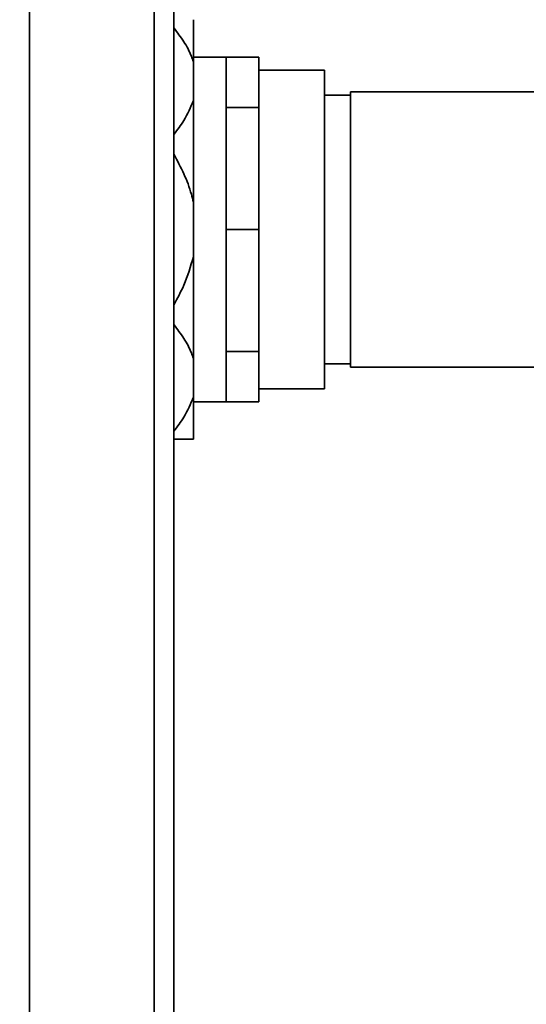
# Paper-space layout 'Blatt1' of a CAD drawing. Units: millimetres. Extents: x 0 to 5940, y 0 to 4200.
# Drawn here: x 1690 to 1767, y 895 to 1045 of the extents above; entities that cross this region are included whole.
import ezdxf

# ---------------------------------------------------------------- set-up
doc = ezdxf.new("R2010")
doc.units = ezdxf.units.MM
doc.header["$LTSCALE"] = 10
doc.layers.add('1', color=7, linetype='Continuous')
doc.styles.add('SLDTEXTSTYLE0', font='TXT', dxfattribs={"width": 0.605})
doc.dimstyles.new('SLDDIMSTYLE0', dxfattribs={"dimtxt": 35, "dimasz": 25, "dimexe": 0, "dimexo": 0.0625, "dimgap": 8.75, "dimtad": 1, "dimdec": 1, "dimrnd": 1e-09, "dimzin": 4, "dimdsep": 46, "dimtxsty": 'SLDTEXTSTYLE0', "dimsah": 1, "dimcen": 0.09, "dimadec": 0, "dimazin": 1, "dimtfac": 1, "dimtdec": 1, "dimtofl": 0, "dimtmove": 0, "dimatfit": 3, "dimfxl": 1, "dimfrac": 2, "dimtolj": 1, "dimtzin": 12, "dimarcsym": 0})

# ---------------------------------------------------------------- blocks, each defined once
blk = doc.blocks.new('_D_6')
at = {"layer": '1'}
for p, q in [((1363.66, 1270.04), (608.66, 1270.04)), ((618.66, 605.15), (618.66, 1270.04)), ((1788.06, 605.15), (608.66, 605.15))]:
    blk.add_line(p, q, dxfattribs=at)
for points in [[(618.66, 1270.04), (614.66, 1245.04), (622.66, 1245.04)], [(618.66, 605.15), (622.66, 630.15), (614.66, 630.15)]]:
    blk.add_solid(points, dxfattribs=at)
at = {"layer": '1', "insert": (573.54, 858.72), "char_height": 35, "attachment_point": 1, "rotation": 90, "style": 'SLDTEXTSTYLE0'}
blk.add_mtext('ca. 700', dxfattribs=at)

psp = doc.layouts.new('Blatt1')

# ---------------------------------------------------------------- linework, layer by layer
at = {"color": 7, "linetype": 'Continuous', "lineweight": 35}
for p, q in [((1691.66, 700.04), (1691.66, 1210.04)), ((1710.66, 700.04), (1710.66, 1210.04)), ((1713.66, 700.04), (1713.66, 1210.04)), ((1713.66, 1045.04), (1713.67, 1045.04)), ((1713.67, 1043.79), (1713.66, 1043.79)), ((1713.67, 1043.79), (1713.67, 1045.04)), ((1716.67, 1038.6), (1716.67, 1045.04)), ((1721.66, 1039.34), (1716.67, 1039.34)), ((1721.66, 1039.34), (1721.66, 1031.64)), ((1721.66, 1039.34), (1726.66, 1039.34)), ((1726.66, 1039.34), (1726.66, 1035.61)), ((1716.67, 1032.73), (1716.67, 1038.6)), ((1736.66, 1037.34), (1726.66, 1037.34)), ((1736.66, 990.59), (1736.66, 1037.34)), ((1726.66, 1035.37), (1726.66, 1035.61)), ((1726.66, 1035.37), (1726.66, 1031.64)), ((1740.66, 1033.54), (1736.66, 1033.54)), ((1780.66, 1034.04), (1740.66, 1034.04)), ((1740.66, 993.64), (1740.66, 1034.04)), ((1716.67, 1017.19), (1716.67, 1032.73)), ((1721.66, 1031.64), (1721.66, 1013.04)), ((1721.66, 1031.64), (1726.66, 1031.64)), ((1726.66, 1031.64), (1726.66, 1022.63)), ((1713.66, 1027.54), (1713.67, 1027.54)), ((1713.67, 1024.53), (1713.67, 1027.54)), ((1713.67, 1024.53), (1713.66, 1024.53)), ((1726.66, 1022.05), (1726.66, 1022.63)), ((1726.66, 1022.05), (1726.66, 1013.04)), ((1716.67, 1008.89), (1716.67, 1017.19)), ((1721.66, 1013.04), (1721.66, 994.44)), ((1721.66, 1013.04), (1726.66, 1013.04)), ((1726.66, 1013.04), (1726.66, 1004.03)), ((1716.67, 993.35), (1716.67, 1008.89)), ((1726.66, 1003.46), (1726.66, 1004.03)), ((1726.66, 1003.46), (1726.66, 994.44)), ((1713.66, 1001.55), (1713.67, 1001.55)), ((1713.67, 998.54), (1713.67, 1001.55)), ((1713.67, 998.54), (1713.66, 998.54)), ((1721.66, 994.44), (1721.66, 986.74)), ((1721.66, 994.44), (1726.66, 994.44)), ((1726.66, 994.44), (1726.66, 990.71)), ((1716.67, 987.48), (1716.67, 993.35)), ((1740.66, 992.04), (1740.66, 993.64)), ((1736.66, 992.54), (1740.66, 992.54)), ((1740.66, 992.04), (1790.23, 992.04)), ((1726.66, 990.47), (1726.66, 990.71)), ((1726.66, 990.47), (1726.66, 986.74)), ((1736.66, 988.74), (1736.66, 990.59)), ((1726.66, 988.74), (1736.66, 988.74)), ((1716.67, 981.04), (1716.67, 987.48)), ((1716.67, 986.74), (1721.66, 986.74)), ((1721.66, 986.74), (1726.66, 986.74)), ((1713.66, 982.29), (1713.67, 982.29)), ((1713.67, 981.04), (1713.67, 982.29)), ((1713.67, 981.04), (1713.66, 981.04))]:
    psp.add_line(p, q, dxfattribs=at)
for points, knots in [([(1716.67, 1038.6), (1716.57, 1038.89), (1716.21, 1039.94), (1715.28, 1041.71), (1714.21, 1043.09), (1713.67, 1043.79)], [0, 0, 0, 0, 0.157372, 0.57511, 1, 1, 1, 1]), ([(1713.67, 1027.54), (1714.22, 1028.24), (1715.51, 1029.88), (1716.25, 1031.69), (1716.67, 1032.73)], [0, 0, 0, 0, 0.424341, 1, 1, 1, 1]), ([(1716.67, 1017.19), (1716.57, 1017.6), (1716.21, 1019.08), (1715.28, 1021.58), (1714.21, 1023.54), (1713.67, 1024.53)], [0, 0, 0, 0, 0.157372, 0.57511, 1, 1, 1, 1]), ([(1713.67, 1001.55), (1714.22, 1002.54), (1715.51, 1004.86), (1716.25, 1007.42), (1716.67, 1008.89)], [0, 0, 0, 0, 0.424341, 1, 1, 1, 1]), ([(1716.67, 993.35), (1716.57, 993.64), (1716.21, 994.68), (1715.28, 996.45), (1714.21, 997.84), (1713.67, 998.54)], [0, 0, 0, 0, 0.157372, 0.57511, 1, 1, 1, 1]), ([(1713.67, 982.29), (1714.22, 982.99), (1715.51, 984.63), (1716.25, 986.44), (1716.67, 987.48)], [0, 0, 0, 0, 0.424341, 1, 1, 1, 1]), ([(1716.67, 981.04), (1716.57, 981.04), (1716.21, 981.04), (1715.28, 981.04), (1714.21, 981.04), (1713.67, 981.04)], [0, 0, 0, 0, 0.157372, 0.57511, 1, 1, 1, 1])]:
    psp.add_open_spline(points, degree=3, knots=knots, dxfattribs=at)

# ---------------------------------------------------------------- dimensions: what is measured, and where the dimension line sits
at = {"layer": '1'}
dim = psp.add_linear_dim(base=(618.66, 1270.04), p1=(1798.06, 605.15), p2=(1373.66, 1270.04), angle=90, dimstyle='SLDDIMSTYLE0', dxfattribs=at)
dim.commit()
dim.dimension.update_dxf_attribs({"geometry": '_D_6', "text_midpoint": (618.66, 937.59), "dimtype": 160})

doc.saveas('drawing.dxf')
